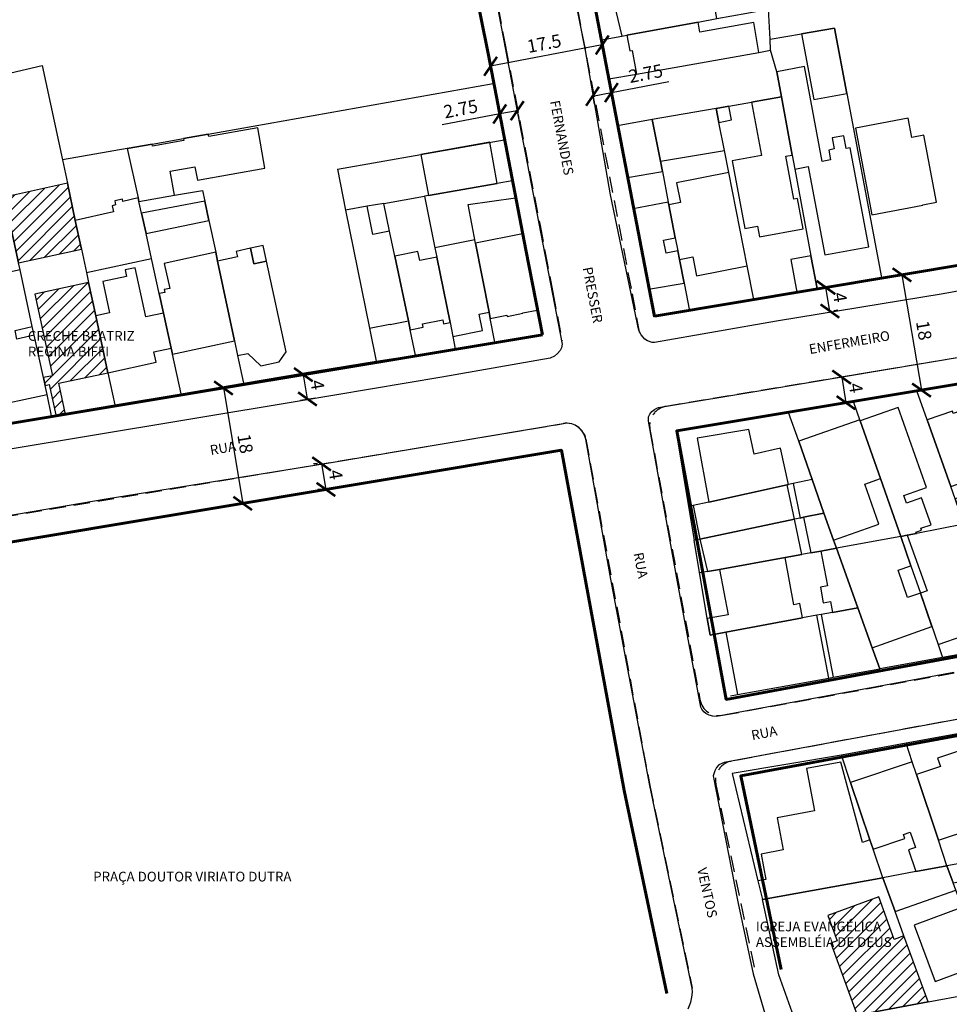
# Model space of a CAD drawing. Units: millimetres. Extents: x 277367 to 280728, y 1665691 to 1668896.
# Drawn here: x 279773 to 279916, y 1666168 to 1666319 of the extents above; entities that cross this region are included whole.
import ezdxf

# ---------------------------------------------------------------- set-up
doc = ezdxf.new("R2010")
doc.units = ezdxf.units.MM
doc.header["$MEASUREMENT"] = 0
doc.header["$PDMODE"] = 2
doc.header["$PDSIZE"] = 2
doc.linetypes.add('DASHED2', pattern=[0.375, 0.25, -0.125])
for name, color, linetype in [('_cotas', 7, 'Continuous'), ('_meio fio', 7, 'DASHED2'), ('Cerca', 8, 'Cerca'), ('Creche_Publica_Privada', 6, 'Continuous'), ('Edificacoes', 2, 'Continuous'), ('Edificacoes_Notaveis_Hatch', 8, 'Continuous'), ('Igrejas_Templos_Capelas', 212, 'Continuous'), ('Muro_Grade', 8, 'Continuous'), ('Topon_Creche_Publica_Privada', 7, 'Continuous'), ('Topon_de_Vias', 7, 'Continuous'), ('Topon_Igrejas', 7, 'Continuous'), ('Topon_Praca_Parque', 7, 'Continuous')]:
    doc.layers.add(name, color=color, linetype=linetype)
doc.layers.add('_traçado por meio fio', color=7, linetype='Continuous', lineweight=60)
doc.layers.add('Pavimentacao_Asfaltica_Mfio', color=10, linetype='Continuous', lineweight=30)
doc.styles.add('Arial', font='arial.ttf', dxfattribs={"height": 1.5})
doc.styles.get("Standard").update_dxf_attribs({"font": 'arial.ttf'})
doc.linetypes.add('Cerca', pattern='A,10,0,["X",Standard,S=1,R=0,X=0,Y=-0.5],0.1', length=10.1)
doc.dimstyles.new('AEROS UPV', dxfattribs={"dimtxt": 2, "dimasz": 2.5, "dimexe": 1.25, "dimexo": 0.625, "dimtad": 1, "dimdsep": 46, "dimtxsty": 'Standard', "dimblk": 'ARCHTICK', "dimcen": 2.5, "dimadec": 0, "dimazin": 0, "dimtfac": 1, "dimtmove": 0, "dimatfit": 3, "dimfxl": 1, "dimtzin": 0, "dimarcsym": 0})

# ---------------------------------------------------------------- blocks, each defined once
blk = doc.blocks.new('_ArchTick')
at = {"color": 0, "linetype": 'Continuous', "const_width": 0.15}
blk.add_lwpolyline([(-0.5, -0.5), (0.5, 0.5)], dxfattribs=at)
blk = doc.blocks.new('*D435')
at = {"layer": '_cotas', "color": 0, "lineweight": -2, "transparency": 16777216}
for p, q in [((279805.15, 1666262.55), (279805.77, 1666262.65)), ((279804.54, 1666262.45), (279807.5, 1666244.69)), ((279808.11, 1666244.79), (279808.73, 1666244.9))]:
    blk.add_line(p, q, dxfattribs=at)
at = {"layer": 'Defpoints', "color": 0, "transparency": 16777216}
for p in [(279804.54, 1666262.45), (279807.5, 1666244.69), (279807.5, 1666244.69)]:
    blk.add_point(p, dxfattribs=at)
at = {"layer": '_cotas', "color": 0, "lineweight": -2, "transparency": 16777216, "xscale": 2.5, "yscale": 2.5, "zscale": 2.5}
for p, rotation in [((279804.54, 1666262.45), 99.4670541388771), ((279807.5, 1666244.69), 279.467054138877)]:
    blk.add_blockref('_ArchTick', p, dxfattribs=dict(at, rotation=rotation))
at = {"layer": '_cotas', "color": 0, "transparency": 16777216, "insert": (279807.64, 1666253.84), "char_height": 2, "attachment_point": 5, "rotation": 279.4671}
blk.add_mtext('18', dxfattribs=at)
blk = doc.blocks.new('*D379')
at = {"layer": '_cotas', "color": 0, "lineweight": -2, "transparency": 16777216}
for p, q in [((279815.79, 1666264.32), (279818.08, 1666264.7)), ((279817.47, 1666260.76), (279816.84, 1666264.5)), ((279816.42, 1666260.58), (279818.7, 1666260.96))]:
    blk.add_line(p, q, dxfattribs=at)
at = {"layer": 'Defpoints', "color": 0, "transparency": 16777216}
for p in [(279815.18, 1666264.22), (279816.84, 1666264.5), (279815.8, 1666260.48)]:
    blk.add_point(p, dxfattribs=at)
at = {"layer": '_cotas', "color": 0, "lineweight": -2, "transparency": 16777216, "xscale": 2.5, "yscale": 2.5, "zscale": 2.5}
for p, rotation in [((279816.84, 1666264.5), 99.4670541390044), ((279817.47, 1666260.76), 279.4670541390044)]:
    blk.add_blockref('_ArchTick', p, dxfattribs=dict(at, rotation=rotation))
at = {"layer": '_cotas', "color": 0, "transparency": 16777216, "insert": (279818.76, 1666262.89), "char_height": 2, "attachment_point": 5, "rotation": 279.4671}
blk.add_mtext('4', dxfattribs=at)
blk = doc.blocks.new('*D438')
at = {"layer": '_cotas', "color": 0, "lineweight": -2, "transparency": 16777216}
for p, q in [((279864.26, 1666307.91), (279873.09, 1666309.6)), ((279861.36, 1666307.35), (279864.26, 1666307.91)), ((279861.43, 1666307), (279861.6, 1666306.13)), ((279864.32, 1666307.55), (279864.49, 1666306.68))]:
    blk.add_line(p, q, dxfattribs=at)
at = {"layer": 'Defpoints', "color": 0, "transparency": 16777216}
for p in [(279864.21, 1666308.17), (279861.31, 1666307.61), (279864.26, 1666307.91)]:
    blk.add_point(p, dxfattribs=at)
at = {"layer": '_cotas', "color": 0, "lineweight": -2, "transparency": 16777216, "xscale": 2.5, "yscale": 2.5, "zscale": 2.5}
for p, rotation in [((279861.36, 1666307.35), 190.8327747276248), ((279864.26, 1666307.91), 10.83277472762487)]:
    blk.add_blockref('_ArchTick', p, dxfattribs=dict(at, rotation=rotation))
at = {"layer": '_cotas', "color": 0, "transparency": 16777216, "insert": (279869.59, 1666310.6), "char_height": 2, "attachment_point": 5, "rotation": 10.8328}
blk.add_mtext('2.75', dxfattribs=at)
blk = doc.blocks.new('*D439')
at = {"layer": '_cotas', "color": 0, "lineweight": -2, "transparency": 16777216}
for p, q in [((279849.77, 1666305.13), (279847.07, 1666304.62)), ((279847.07, 1666304.62), (279838.23, 1666302.93)), ((279847.19, 1666304), (279847.3, 1666303.39)), ((279849.89, 1666304.52), (279850, 1666303.91))]:
    blk.add_line(p, q, dxfattribs=at)
at = {"layer": 'Defpoints', "color": 0, "transparency": 16777216}
for p in [(279849.77, 1666305.13), (279847.07, 1666304.62), (279847.07, 1666304.62)]:
    blk.add_point(p, dxfattribs=at)
at = {"layer": '_cotas', "color": 0, "lineweight": -2, "transparency": 16777216, "xscale": 2.5, "yscale": 2.5, "zscale": 2.5}
for p, rotation in [((279849.77, 1666305.13), 10.83277472819601), ((279847.07, 1666304.62), 190.832774728196)]:
    blk.add_blockref('_ArchTick', p, dxfattribs=dict(at, rotation=rotation))
at = {"layer": '_cotas', "color": 0, "transparency": 16777216, "insert": (279841.11, 1666305.15), "char_height": 2, "attachment_point": 5, "rotation": 10.8328}
blk.add_mtext('2.75', dxfattribs=at)
blk = doc.blocks.new('*D440')
at = {"layer": '_cotas', "color": 0, "lineweight": -2, "transparency": 16777216}
for p, q in [((279862.85, 1666315.25), (279845.66, 1666311.96)), ((279862.97, 1666314.63), (279863.09, 1666314.02)), ((279845.78, 1666311.34), (279845.9, 1666310.73))]:
    blk.add_line(p, q, dxfattribs=at)
at = {"layer": 'Defpoints', "color": 0, "transparency": 16777216}
for p in [(279862.85, 1666315.25), (279845.66, 1666311.96), (279845.66, 1666311.96)]:
    blk.add_point(p, dxfattribs=at)
at = {"layer": '_cotas', "color": 0, "lineweight": -2, "transparency": 16777216, "xscale": 2.5, "yscale": 2.5, "zscale": 2.5}
for p, rotation in [((279862.85, 1666315.25), 10.83277472629764), ((279845.66, 1666311.96), 190.8327747262976)]:
    blk.add_blockref('_ArchTick', p, dxfattribs=dict(at, rotation=rotation))
at = {"layer": '_cotas', "color": 0, "transparency": 16777216, "insert": (279853.95, 1666315.22), "char_height": 2, "attachment_point": 5, "rotation": 10.8328}
blk.add_mtext('17.5', dxfattribs=at)
blk = doc.blocks.new('*D444')
at = {"layer": '_cotas', "color": 0, "lineweight": -2, "transparency": 16777216}
for p, q in [((279897.9, 1666274.29), (279897.29, 1666277.91)), ((279897.91, 1666278.02), (279898.52, 1666278.12)), ((279898.51, 1666274.39), (279899.13, 1666274.49))]:
    blk.add_line(p, q, dxfattribs=at)
at = {"layer": 'Defpoints', "color": 0, "transparency": 16777216}
for p in [(279897.29, 1666277.91), (279897.29, 1666277.91), (279897.9, 1666274.29)]:
    blk.add_point(p, dxfattribs=at)
at = {"layer": '_cotas', "color": 0, "lineweight": -2, "transparency": 16777216, "xscale": 2.5, "yscale": 2.5, "zscale": 2.5}
for p, rotation in [((279897.29, 1666277.91), 99.4670541395028), ((279897.9, 1666274.29), 279.4670541395027)]:
    blk.add_blockref('_ArchTick', p, dxfattribs=dict(at, rotation=rotation))
at = {"layer": '_cotas', "color": 0, "transparency": 16777216, "insert": (279899.2, 1666276.37), "char_height": 2, "attachment_point": 5, "rotation": 279.4671}
blk.add_mtext('4', dxfattribs=at)
blk = doc.blocks.new('*D446')
at = {"layer": '_cotas', "color": 0, "lineweight": -2, "transparency": 16777216}
for p, q in [((279906.09, 1666265.19), (279898.48, 1666263.92)), ((279899.71, 1666264.12), (279900.37, 1666260.18)), ((279906.75, 1666261.24), (279899.14, 1666259.97))]:
    blk.add_line(p, q, dxfattribs=at)
at = {"layer": 'Defpoints', "color": 0, "transparency": 16777216}
for p in [(279906.71, 1666265.29), (279907.37, 1666261.34), (279900.37, 1666260.18)]:
    blk.add_point(p, dxfattribs=at)
at = {"layer": '_cotas', "color": 0, "lineweight": -2, "transparency": 16777216, "xscale": 2.5, "yscale": 2.5, "zscale": 2.5}
for p, rotation in [((279899.71, 1666264.12), 99.46705413902977), ((279900.37, 1666260.18), 279.4670541390297)]:
    blk.add_blockref('_ArchTick', p, dxfattribs=dict(at, rotation=rotation))
at = {"layer": '_cotas', "color": 0, "transparency": 16777216, "insert": (279901.64, 1666262.42), "char_height": 2, "attachment_point": 5, "rotation": 279.4671}
blk.add_mtext('4', dxfattribs=at)
blk = doc.blocks.new('*D523')
at = {"layer": '_cotas', "color": 0, "lineweight": -2, "transparency": 16777216}
for p, q in [((279819.02, 1666250.77), (279818.4, 1666250.77)), ((279819.65, 1666250.77), (279820.31, 1666246.83)), ((279819.68, 1666246.83), (279819.06, 1666246.83))]:
    blk.add_line(p, q, dxfattribs=at)
at = {"layer": 'Defpoints', "color": 0, "transparency": 16777216}
for p in [(279819.65, 1666250.77), (279820.31, 1666246.83), (279820.31, 1666246.83)]:
    blk.add_point(p, dxfattribs=at)
at = {"layer": '_cotas', "color": 0, "lineweight": -2, "transparency": 16777216, "xscale": 2.5, "yscale": 2.5, "zscale": 2.5}
for p, rotation in [((279819.65, 1666250.77), 99.46705413793268), ((279820.31, 1666246.83), 279.4670541379325)]:
    blk.add_blockref('_ArchTick', p, dxfattribs=dict(at, rotation=rotation))
at = {"layer": '_cotas', "color": 0, "transparency": 16777216, "insert": (279821.58, 1666249.07), "char_height": 2, "attachment_point": 5, "rotation": 279.4671}
blk.add_mtext('4', dxfattribs=at)
blk = doc.blocks.new('*D532')
at = {"layer": '_cotas', "color": 0, "lineweight": -2, "transparency": 16777216}
for p, q in [((279908.37, 1666279.76), (279907.76, 1666279.65)), ((279908.99, 1666279.86), (279912, 1666262.12)), ((279911.38, 1666262.02), (279910.77, 1666261.91))]:
    blk.add_line(p, q, dxfattribs=at)
at = {"layer": 'Defpoints', "color": 0, "transparency": 16777216}
for p in [(279908.99, 1666279.86), (279912, 1666262.12), (279912, 1666262.12)]:
    blk.add_point(p, dxfattribs=at)
at = {"layer": '_cotas', "color": 0, "lineweight": -2, "transparency": 16777216, "xscale": 2.5, "yscale": 2.5, "zscale": 2.5}
for p, rotation in [((279908.99, 1666279.86), 99.62325537396046), ((279912, 1666262.12), 279.6232553739604)]:
    blk.add_blockref('_ArchTick', p, dxfattribs=dict(at, rotation=rotation))
at = {"layer": '_cotas', "color": 0, "transparency": 16777216, "insert": (279912.12, 1666271.27), "char_height": 2, "attachment_point": 5, "rotation": 279.6233}
blk.add_mtext('18', dxfattribs=at)

msp = doc.modelspace()

# ---------------------------------------------------------------- hatches: boundary and pattern name
at = {"layer": 'Edificacoes_Notaveis_Hatch'}
h = msp.add_hatch(dxfattribs=at)
h.set_pattern_fill('ANSI31', color=256, scale=10, angle=180)
h.paths.add_polyline_path([(279771.24, 1666289.797), (279772.985, 1666281.729), (279782.68, 1666283.797), (279781.728, 1666288.248), (279780.506, 1666293.959), (279770.807, 1666291.8)])
h = msp.add_hatch(dxfattribs=at)
h.set_pattern_fill('ANSI31', color=256, scale=10, angle=180)
h.paths.add_polyline_path([(279786.745, 1666264.801), (279784.866, 1666273.58), (279783.774, 1666278.684), (279775.507, 1666276.915), (279778.199, 1666264.336), (279776.812, 1666264.04), (279777.072, 1666262.839), (279777.73, 1666262.981), (279778.742, 1666258.301), (279780.18, 1666258.612), (279779.195, 1666263.168)])
h = msp.add_hatch(dxfattribs=at)
h.set_pattern_fill('ANSI31', color=256, scale=10)
h.paths.add_polyline_path([(279913.002, 1666167.958), (279902.097, 1666165.939), (279898.056, 1666177.023), (279899.014, 1666177.372), (279897.587, 1666181.286), (279905.418, 1666184.141), (279907.813, 1666177.572), (279909.299, 1666178.113)])

# ---------------------------------------------------------------- linework, layer by layer
at = {"layer": '_meio fio', "ltscale": 10}
for points in [[(279854.765, 1666342.844), (279867.448, 1666276.927), (279868.556, 1666271.057)], [(279844.906, 1666330.882), (279845.385, 1666328.365), (279847.957, 1666315.005), (279849.453, 1666307.32), (279850.226, 1666303.189), (279851.71, 1666295.535), (279853.271, 1666287.448), (279854.072, 1666283.275), (279855.239, 1666277.148), (279856.667, 1666269.773)]]:
    msp.add_lwpolyline(points, dxfattribs=at)
for points in [[(280000.745, 1666280.97), (279872.649, 1666259.61, 0.4193919), (279870.193, 1666256.105), (279877.891, 1666214.481, 0.4138507), (279881.383, 1666212.076), (280015.678, 1666236.742)], [(279740.808, 1666237.625), (279856.865, 1666256.978, -0.4090541), (279860.308, 1666254.564), (279870.166, 1666201.26), (279876.699, 1666170.098)], [(280034.472, 1666190.096), (280022.226, 1666225.003), (280020.861, 1666228.907, 0.37012), (280018.608, 1666230.214), (279882.734, 1666205.013, 0.4210427), (279880.345, 1666201.448), (279886.487, 1666172.15)]]:
    msp.add_lwpolyline(points, format="xyb", dxfattribs=at)
at = {"layer": '_traçado por meio fio'}
for p, q in [((279925.99, 1666282.698), (279870.892, 1666273.51)), ((279853.667, 1666270.638), (279589.989, 1666226.669)), ((279856.547, 1666252.87), (279740.986, 1666233.6))]:
    msp.add_line(p, q, dxfattribs=at)
for points in [[(279850.812, 1666377.938), (279870.15, 1666277.442), (279870.892, 1666273.51)], [(279853.667, 1666270.638), (279851.07, 1666283.701), (279845.338, 1666313.66), (279841.704, 1666331.779)], [(280001.252, 1666276.999), (279874.311, 1666255.832), (279881.95, 1666214.53), (280014.636, 1666239.139)], [(279740.986, 1666233.6), (279856.553, 1666252.871), (279866.242, 1666200.486), (279872.784, 1666169.277)], [(280018.642, 1666227.678), (279884.162, 1666202.735), (279890.401, 1666172.97)]]:
    msp.add_lwpolyline(points, dxfattribs=at)
at = {"layer": 'Cerca', "flags": 128}
msp.add_lwpolyline([(279846.078, 1666309.321), (279841.985, 1666332.172), (279839.008, 1666335.625), (279837.11, 1666343.93), (279835.428, 1666356.071)], dxfattribs=at)
at = {"layer": 'Creche_Publica_Privada', "flags": 128}
for points in [[(279771.24, 1666289.797), (279772.985, 1666281.729), (279782.68, 1666283.797), (279781.728, 1666288.248), (279780.506, 1666293.959), (279770.807, 1666291.8), (279771.24, 1666289.797)], [(279786.745, 1666264.801), (279784.866, 1666273.58), (279783.774, 1666278.684), (279775.507, 1666276.915), (279778.199, 1666264.336), (279776.812, 1666264.04), (279777.072, 1666262.839), (279777.73, 1666262.981), (279778.742, 1666258.301), (279780.18, 1666258.612), (279779.195, 1666263.168), (279786.745, 1666264.801)]]:
    msp.add_lwpolyline(points, close=True, dxfattribs=at)
at = {"layer": 'Edificacoes', "flags": 128}
for points in [[(279865.851, 1666316.615), (279866.628, 1666316.758), (279877.604, 1666318.774), (279880.512, 1666319.308), (279879.364, 1666325.558), (279864.327, 1666323.087), (279865.851, 1666316.615)], [(279868.106, 1666310.769), (279886.973, 1666314.108), (279886.164, 1666318.678), (279877.881, 1666317.212), (279877.604, 1666318.774), (279866.628, 1666316.758), (279867.076, 1666314.318), (279867.442, 1666314.385), (279868.106, 1666310.769)], [(279898.625, 1666317.833), (279893.516, 1666316.963), (279895.424, 1666306.83), (279900.517, 1666307.789), (279898.625, 1666317.833)], [(279889.709, 1666311.119), (279890.429, 1666307.25), (279892.095, 1666298.3), (279892.494, 1666296.154), (279894.574, 1666296.541), (279897.107, 1666282.931), (279903.866, 1666284.189), (279901.034, 1666299.412), (279900.42, 1666299.298), (279900.054, 1666301.265), (279898.255, 1666300.93), (279898.571, 1666299.235), (279897.713, 1666299.075), (279897.996, 1666297.556), (279896.716, 1666297.318), (279894, 1666311.918), (279889.709, 1666311.119)], [(279890.429, 1666307.25), (279885.833, 1666306.44), (279887.361, 1666298.229), (279882.868, 1666297.393), (279884.807, 1666286.971), (279886.745, 1666287.331), (279887.05, 1666285.693), (279893.789, 1666286.946), (279892.918, 1666291.626), (279892.331, 1666291.516), (279891.103, 1666298.115), (279892.095, 1666298.3), (279890.429, 1666307.25)], [(279880.4, 1666305.483), (279870.551, 1666303.747), (279871.797, 1666297.343), (279881.677, 1666298.99), (279880.824, 1666303.326), (279880.4, 1666305.483)], [(279880.4, 1666305.483), (279880.824, 1666303.326), (279882.77, 1666303.708), (279882.353, 1666305.827), (279880.4, 1666305.483)], [(279870.551, 1666303.747), (279865.218, 1666302.807), (279866.72, 1666294.85), (279872.101, 1666295.78), (279871.797, 1666297.343), (279870.551, 1666303.747)], [(279904.341, 1666289.119), (279912.188, 1666290.597), (279912.181, 1666290.638), (279914.322, 1666291.041), (279912.382, 1666301.34), (279910.505, 1666300.986), (279909.944, 1666303.967), (279901.832, 1666302.44), (279904.341, 1666289.119)], [(279789.735, 1666299.315), (279791.41, 1666291.691), (279791.526, 1666291.16), (279796.991, 1666292.109), (279796.331, 1666295.827), (279800.156, 1666296.506), (279800.527, 1666294.414), (279810.919, 1666296.26), (279809.813, 1666302.488), (279802.267, 1666301.148), (279802.2, 1666301.529), (279798.376, 1666300.85), (279798.435, 1666300.523), (279793.601, 1666299.665), (279793.543, 1666299.992), (279789.735, 1666299.315)], [(279836.083, 1666292.067), (279846.653, 1666293.922), (279845.538, 1666300.272), (279834.91, 1666298.389), (279836.083, 1666292.067)], [(279885.165, 1666281.244), (279882.344, 1666295.592), (279874.294, 1666294.009), (279874.891, 1666290.975), (279873.104, 1666290.624), (279874.093, 1666285.542), (279874.478, 1666283.564), (279874.735, 1666282.244), (279876.787, 1666282.644), (279877.355, 1666279.724), (279885.165, 1666281.244)], [(279783.441, 1666280.242), (279793.457, 1666282.37), (279792.614, 1666286.206), (279791.926, 1666289.339), (279791.526, 1666291.16), (279791.41, 1666291.691), (279789.061, 1666291.176), (279788.986, 1666291.518), (279787.793, 1666291.256), (279787.933, 1666290.62), (279787.416, 1666290.507), (279787.628, 1666289.544), (279781.728, 1666288.248), (279782.68, 1666283.797), (279783.441, 1666280.242)], [(279801.687, 1666291.179), (279791.926, 1666289.339), (279792.614, 1666286.206), (279802.308, 1666288.245), (279801.687, 1666291.179)], [(279833.009, 1666272.776), (279830.93, 1666282.721), (279830.121, 1666286.59), (279827.553, 1666286.053), (279826.642, 1666290.41), (279823.349, 1666289.832), (279827.029, 1666271.643), (279830.167, 1666272.278), (279830.182, 1666272.204), (279833.009, 1666272.776)], [(279875.446, 1666278.589), (279874.735, 1666282.244), (279874.478, 1666283.564), (279872.673, 1666283.213), (279872.288, 1666285.19), (279874.093, 1666285.542), (279873.104, 1666290.624), (279873.018, 1666291.069), (279867.632, 1666290.021), (279869.961, 1666277.683), (279875.446, 1666278.589)], [(279845.617, 1666273.168), (279848.159, 1666273.662), (279848.196, 1666273.472), (279850.629, 1666273.945), (279850.619, 1666273.995), (279852.852, 1666274.428), (279850.571, 1666286.176), (279843.347, 1666284.762), (279845.431, 1666274.115), (279845.617, 1666273.168)], [(279811.176, 1666281.971), (279809.217, 1666281.549), (279808.699, 1666283.951), (279806.505, 1666283.479), (279806.683, 1666282.65), (279803.632, 1666281.993), (279806.237, 1666269.698), (279806.717, 1666267.43), (279808.284, 1666267.762), (279810.298, 1666265.874), (279813.095, 1666266.461), (279814.179, 1666268.025), (279811.176, 1666281.971)], [(279809.217, 1666281.549), (279811.176, 1666281.971), (279810.659, 1666284.373), (279808.699, 1666283.951), (279809.217, 1666281.549)], [(279839.841, 1666270.394), (279844.406, 1666271.288), (279843.911, 1666273.817), (279845.431, 1666274.115), (279843.347, 1666284.762), (279843.246, 1666285.276), (279837.098, 1666284.04), (279837.389, 1666282.596), (279839.416, 1666272.508), (279839.841, 1666270.394)], [(279803.344, 1666283.356), (279795.415, 1666281.615), (279796.258, 1666277.777), (279795.396, 1666277.587), (279795.489, 1666277.163), (279794.642, 1666276.977), (279795.304, 1666273.962), (279796.483, 1666268.593), (279796.685, 1666267.674), (279806.237, 1666269.698), (279803.632, 1666281.993), (279803.344, 1666283.356)], [(279839.416, 1666272.508), (279837.389, 1666282.596), (279834.757, 1666282.046), (279834.462, 1666283.46), (279830.93, 1666282.721), (279833.009, 1666272.776), (279833.295, 1666271.409), (279835.291, 1666271.81), (279835.191, 1666272.304), (279838.286, 1666272.926), (279838.41, 1666272.306), (279839.416, 1666272.508)], [(279894.982, 1666282.784), (279891.877, 1666282.206), (279892.808, 1666277.199), (279895.92, 1666277.739), (279894.982, 1666282.784)], [(279796.483, 1666268.593), (279795.304, 1666273.962), (279792.583, 1666273.38), (279790.962, 1666280.955), (279789.411, 1666280.623), (279789.629, 1666279.602), (279785.971, 1666278.82), (279786.994, 1666274.035), (279784.866, 1666273.58), (279786.745, 1666264.801), (279794.174, 1666266.433), (279793.828, 1666268.01), (279796.483, 1666268.593)], [(279777.072, 1666262.839), (279776.812, 1666264.04), (279775.402, 1666270.558), (279772.743, 1666269.983), (279772.455, 1666271.313), (279775.114, 1666271.888), (279773.225, 1666280.624), (279765.656, 1666278.986), (279768.68, 1666265.009), (279766.603, 1666264.56), (279767.428, 1666260.8), (279767.736, 1666259.396), (279777.373, 1666261.446), (279777.072, 1666262.839)], [(279918.531, 1666241.515), (279928.514, 1666243.497), (279922.573, 1666260.514), (279916.88, 1666258.527), (279916.752, 1666258.894), (279912.86, 1666257.535), (279916.492, 1666247.276), (279919.303, 1666248.271), (279919.167, 1666248.656), (279920.643, 1666249.179), (279920.356, 1666249.991), (279918.971, 1666249.501), (279918.842, 1666249.866), (279922.029, 1666250.995), (279923.256, 1666247.53), (279917.165, 1666245.374), (279918.531, 1666241.515)], [(279908.828, 1666239.587), (279909.795, 1666239.78), (279911.21, 1666240.061), (279911.14, 1666240.262), (279912.01, 1666240.568), (279911.908, 1666240.856), (279913.469, 1666241.405), (279912.012, 1666245.555), (279909.704, 1666244.745), (279909.3, 1666245.897), (279912.753, 1666247.109), (279908.416, 1666259.46), (279902.57, 1666257.408), (279905.694, 1666248.511), (279908.828, 1666239.587)], [(279893.093, 1666254.256), (279895.166, 1666248.369), (279896.986, 1666243.2), (279898.45, 1666239.044), (279905.446, 1666241.5), (279903.281, 1666247.664), (279905.694, 1666248.511), (279902.57, 1666257.408), (279902.512, 1666257.573), (279893.093, 1666254.256)], [(279891.318, 1666247.53), (279891.507, 1666247.572), (279890.288, 1666253.169), (279886.252, 1666252.29), (279885.432, 1666256.054), (279877.444, 1666254.719), (279879.246, 1666244.901), (279891.318, 1666247.53)], [(279877.896, 1666239.198), (279892.426, 1666242.244), (279891.318, 1666247.53), (279879.246, 1666244.901), (279876.844, 1666244.378), (279877.896, 1666239.198)], [(279892.229, 1666247.729), (279893.313, 1666242.43), (279893.857, 1666242.544), (279896.986, 1666243.2), (279895.166, 1666248.369), (279892.229, 1666247.729)], [(279893.857, 1666242.544), (279894.948, 1666237.073), (279896.51, 1666237.356), (279898.893, 1666237.787), (279898.45, 1666239.044), (279896.986, 1666243.2), (279893.857, 1666242.544)], [(279877.896, 1666239.198), (279879.066, 1666234.195), (279880.925, 1666234.532), (279890.987, 1666236.355), (279893.563, 1666236.822), (279892.426, 1666242.244), (279877.896, 1666239.198)], [(279918.531, 1666241.515), (279911.21, 1666240.061), (279909.795, 1666239.78), (279912.851, 1666231.24), (279911.831, 1666230.875), (279914.557, 1666222.969), (279922.277, 1666225.63), (279922.038, 1666226.324), (279923.998, 1666226.999), (279920.6, 1666236.021), (279918.978, 1666235.41), (279918.248, 1666237.35), (279919.87, 1666237.96), (279918.531, 1666241.515)], [(279908.828, 1666239.587), (279898.893, 1666237.787), (279902.177, 1666228.632), (279904.392, 1666222.459), (279913.594, 1666225.76), (279911.831, 1666230.875), (279909.848, 1666230.192), (279908.395, 1666234.41), (279910.377, 1666235.093), (279908.828, 1666239.587)], [(279902.177, 1666228.632), (279898.893, 1666237.787), (279896.51, 1666237.356), (279897.509, 1666231.982), (279896.426, 1666231.781), (279896.868, 1666229.403), (279897.99, 1666229.612), (279898.306, 1666227.912), (279902.177, 1666228.632)], [(279879.443, 1666224.407), (279881.894, 1666224.863), (279893.677, 1666227.052), (279893.264, 1666229.273), (279892.335, 1666229.101), (279890.987, 1666236.355), (279880.925, 1666234.532), (279882.223, 1666227.545), (279879.02, 1666226.95), (279879.443, 1666224.407)], [(279905.559, 1666219.203), (279904.392, 1666222.459), (279902.177, 1666228.632), (279898.306, 1666227.912), (279896.53, 1666227.582), (279898.42, 1666217.918), (279905.559, 1666219.203)], [(279897.747, 1666217.796), (279895.896, 1666227.464), (279893.677, 1666227.052), (279881.894, 1666224.863), (279883.678, 1666215.263), (279897.747, 1666217.796)], [(279920.257, 1666207.416), (279914.472, 1666205.477), (279914.909, 1666204.176), (279911.234, 1666202.944), (279914.619, 1666192.845), (279919.727, 1666194.557), (279921.297, 1666189.875), (279922.087, 1666190.019), (279925.857, 1666190.709), (279920.992, 1666205.223), (279920.257, 1666207.416)], [(279906.028, 1666187.084), (279904.553, 1666191.451), (279904.065, 1666192.892), (279902.892, 1666192.495), (279899.559, 1666204.881), (279894.283, 1666203.884), (279895.51, 1666197.393), (279889.778, 1666196.309), (279890.712, 1666191.366), (279887.303, 1666190.721), (279888.041, 1666186.818), (279886.82, 1666186.587), (279887.511, 1666183.7), (279906.028, 1666187.084)], [(279915.92, 1666188.892), (279914.619, 1666192.845), (279911.234, 1666202.944), (279910.578, 1666204.91), (279901.075, 1666201.74), (279904.065, 1666192.892), (279904.553, 1666191.451), (279909.421, 1666193.096), (279909.211, 1666193.719), (279910.269, 1666194.077), (279911.067, 1666191.714), (279910.022, 1666191.36), (279911.151, 1666188.021), (279915.92, 1666188.892)], [(279915.92, 1666188.892), (279916.898, 1666186.266), (279922.583, 1666187.306), (279922.087, 1666190.019), (279921.297, 1666189.875), (279915.92, 1666188.892)], [(279906.028, 1666187.084), (279907.93, 1666181.867), (279917.304, 1666185.176), (279916.898, 1666186.266), (279915.92, 1666188.892), (279911.151, 1666188.021), (279906.028, 1666187.084)], [(279923.023, 1666169.814), (279922.117, 1666172.246), (279918.291, 1666182.523), (279910.866, 1666179.759), (279914.086, 1666171.107), (279917.841, 1666172.504), (279919.113, 1666169.09), (279923.023, 1666169.814)]]:
    msp.add_lwpolyline(points, close=True, dxfattribs=at)
at = {"layer": 'Igrejas_Templos_Capelas', "flags": 128}
msp.add_lwpolyline([(279913.002, 1666167.958), (279909.299, 1666178.113), (279907.813, 1666177.572), (279905.418, 1666184.141), (279897.587, 1666181.286), (279899.014, 1666177.372), (279898.056, 1666177.023), (279902.097, 1666165.939), (279913.002, 1666167.958)], close=True, dxfattribs=at)
at = {"layer": 'Muro_Grade', "flags": 128}
for points in [[(279861.478, 1666322.615), (279862.719, 1666316.04)], [(279862.719, 1666316.04), (279865.851, 1666316.615), (279866.628, 1666316.758), (279877.604, 1666318.774), (279880.512, 1666319.308), (279885.108, 1666320.152), (279888.451, 1666320.766)], [(279888.68, 1666316.14), (279888.451, 1666320.766)], [(279888.68, 1666316.14), (279893.516, 1666316.963), (279898.625, 1666317.833)], [(279898.625, 1666317.833), (279900.517, 1666307.789), (279905.852, 1666279.461)], [(279862.719, 1666316.04), (279863.856, 1666310.017)], [(279888.764, 1666314.425), (279888.68, 1666316.14)], [(279863.856, 1666310.017), (279868.106, 1666310.769), (279886.973, 1666314.108), (279888.764, 1666314.425)], [(279890.429, 1666307.25), (279889.709, 1666311.119), (279888.764, 1666314.425)], [(279766.906, 1666309.83), (279776.627, 1666312.089), (279779.739, 1666297.54)], [(279778.078, 1666258.189), (279777.373, 1666261.446), (279777.072, 1666262.839), (279776.812, 1666264.04), (279775.402, 1666270.558), (279775.114, 1666271.888), (279773.225, 1666280.624), (279772.985, 1666281.729), (279771.24, 1666289.797), (279770.807, 1666291.8), (279766.906, 1666309.83)], [(279863.856, 1666310.017), (279865.218, 1666302.807)], [(279789.735, 1666299.315), (279793.543, 1666299.992), (279798.376, 1666300.85), (279802.2, 1666301.529), (279846.078, 1666309.321), (279847.758, 1666300.666)], [(279880.4, 1666305.483), (279882.353, 1666305.827), (279885.833, 1666306.44), (279890.429, 1666307.25)], [(279890.429, 1666307.25), (279892.095, 1666298.3), (279892.494, 1666296.154), (279894.982, 1666282.784), (279895.92, 1666277.739)], [(279880.4, 1666305.483), (279870.551, 1666303.747)], [(279886.186, 1666276.05), (279885.165, 1666281.244), (279882.344, 1666295.592), (279881.677, 1666298.99), (279880.824, 1666303.326), (279880.4, 1666305.483)], [(279870.551, 1666303.747), (279865.218, 1666302.807)], [(279870.551, 1666303.747), (279871.797, 1666297.343), (279872.101, 1666295.78), (279873.018, 1666291.069), (279873.104, 1666290.624), (279874.093, 1666285.542), (279874.478, 1666283.564), (279874.735, 1666282.244), (279875.446, 1666278.589), (279876.275, 1666274.331)], [(279876.275, 1666274.331), (279870.774, 1666273.378), (279869.961, 1666277.683), (279866.72, 1666294.85), (279865.218, 1666302.807)], [(279822.078, 1666296.116), (279834.91, 1666298.389), (279847.758, 1666300.666)], [(279848.988, 1666294.332), (279847.758, 1666300.666)], [(279789.735, 1666299.315), (279779.739, 1666297.54)], [(279789.735, 1666299.315), (279791.41, 1666291.691), (279791.526, 1666291.16)], [(279779.739, 1666297.54), (279780.506, 1666293.959), (279781.728, 1666288.248), (279782.68, 1666283.797), (279783.441, 1666280.242), (279783.774, 1666278.684), (279784.866, 1666273.58), (279786.745, 1666264.801), (279787.807, 1666259.839)], [(279822.078, 1666296.116), (279823.349, 1666289.832)], [(279848.988, 1666294.332), (279846.653, 1666293.922), (279836.083, 1666292.067), (279835.505, 1666291.966)], [(279849.492, 1666291.736), (279848.988, 1666294.332)], [(279791.526, 1666291.16), (279796.991, 1666292.109), (279801.33, 1666292.862), (279801.687, 1666291.179), (279802.308, 1666288.245), (279803.344, 1666283.356), (279803.632, 1666281.993), (279806.237, 1666269.698), (279806.717, 1666267.43), (279807.613, 1666263.2)], [(279829.227, 1666290.864), (279835.505, 1666291.966)], [(279835.505, 1666291.966), (279837.098, 1666284.04), (279837.389, 1666282.596), (279839.416, 1666272.508), (279839.841, 1666270.394), (279840.222, 1666268.501)], [(279846.339, 1666269.478), (279845.617, 1666273.168), (279845.431, 1666274.115), (279843.347, 1666284.762), (279842.185, 1666290.697), (279849.492, 1666291.736)], [(279846.339, 1666269.478), (279853.588, 1666270.637), (279852.852, 1666274.428), (279850.571, 1666286.176), (279849.492, 1666291.736)], [(279798.025, 1666261.573), (279796.685, 1666267.674), (279796.483, 1666268.593), (279795.304, 1666273.962), (279794.642, 1666276.977), (279793.457, 1666282.37), (279792.614, 1666286.206), (279791.926, 1666289.339), (279791.526, 1666291.16)], [(279829.227, 1666290.864), (279826.642, 1666290.41), (279823.349, 1666289.832)], [(279834.107, 1666267.523), (279833.295, 1666271.409), (279833.009, 1666272.776), (279830.93, 1666282.721), (279830.121, 1666286.59), (279829.227, 1666290.864)], [(279823.349, 1666289.832), (279827.029, 1666271.643), (279828.059, 1666266.556)], [(279905.852, 1666279.461), (279926.669, 1666283.071)], [(279895.92, 1666277.739), (279905.852, 1666279.461)], [(279895.92, 1666277.739), (279892.808, 1666277.199), (279886.186, 1666276.05)], [(279876.275, 1666274.331), (279886.186, 1666276.05)], [(279840.222, 1666268.501), (279846.339, 1666269.478)], [(279828.059, 1666266.556), (279834.107, 1666267.523)], [(279834.107, 1666267.523), (279840.222, 1666268.501)], [(279807.613, 1666263.2), (279816.691, 1666264.74), (279828.059, 1666266.556)], [(279798.025, 1666261.573), (279807.613, 1666263.2)], [(279911.28, 1666261.998), (279921.453, 1666263.723)], [(279787.807, 1666259.839), (279798.025, 1666261.573)], [(279901.538, 1666260.346), (279911.28, 1666261.998)], [(279918.531, 1666241.515), (279917.165, 1666245.374), (279916.492, 1666247.276), (279912.86, 1666257.535), (279911.28, 1666261.998)], [(279778.078, 1666258.189), (279778.742, 1666258.301), (279787.807, 1666259.839)], [(279891.544, 1666258.652), (279901.538, 1666260.346)], [(279908.828, 1666239.587), (279905.694, 1666248.511), (279902.57, 1666257.408), (279901.538, 1666260.346)], [(279768.362, 1666256.54), (279778.078, 1666258.189)], [(279891.544, 1666258.652), (279874.235, 1666255.717), (279876.146, 1666244.226)], [(279895.166, 1666248.369), (279893.093, 1666254.256), (279891.544, 1666258.652)], [(279895.166, 1666248.369), (279892.229, 1666247.729), (279891.507, 1666247.572), (279891.318, 1666247.53), (279879.246, 1666244.901), (279876.844, 1666244.378), (279876.146, 1666244.226)], [(279895.166, 1666248.369), (279896.986, 1666243.2)], [(279876.146, 1666244.226), (279877.014, 1666239.013)], [(279896.986, 1666243.2), (279893.857, 1666242.544), (279893.313, 1666242.43), (279892.426, 1666242.244), (279877.896, 1666239.198), (279877.014, 1666239.013)], [(279896.986, 1666243.2), (279898.45, 1666239.044), (279898.893, 1666237.787)], [(279918.531, 1666241.515), (279911.21, 1666240.061), (279909.795, 1666239.78), (279908.828, 1666239.587)], [(279902.177, 1666228.632), (279898.306, 1666227.912), (279896.53, 1666227.582), (279895.896, 1666227.464), (279893.677, 1666227.052), (279881.894, 1666224.863), (279879.443, 1666224.407), (279879.02, 1666226.95), (279877.014, 1666239.013)], [(279908.828, 1666239.587), (279898.893, 1666237.787)], [(279908.828, 1666239.587), (279910.377, 1666235.093), (279911.831, 1666230.875), (279914.557, 1666222.969), (279915.253, 1666220.949)], [(279898.893, 1666237.787), (279896.51, 1666237.356), (279894.948, 1666237.073), (279893.563, 1666236.822), (279890.987, 1666236.355), (279880.925, 1666234.532), (279879.066, 1666234.195), (279877.872, 1666233.979)], [(279898.893, 1666237.787), (279902.177, 1666228.632)], [(279902.177, 1666228.632), (279904.392, 1666222.459), (279905.559, 1666219.203)], [(279925.577, 1666222.808), (279915.253, 1666220.949)], [(279915.253, 1666220.949), (279905.559, 1666219.203)], [(279882.58, 1666215.065), (279883.678, 1666215.263), (279897.747, 1666217.796), (279898.42, 1666217.918), (279905.559, 1666219.203)], [(279919.53, 1666209.583), (279909.626, 1666207.765)], [(279909.626, 1666207.765), (279899.658, 1666205.935)], [(279915.92, 1666188.892), (279914.619, 1666192.845), (279911.234, 1666202.944), (279910.578, 1666204.91), (279909.626, 1666207.765)], [(279899.658, 1666205.935), (279882.865, 1666203.117), (279886.82, 1666186.587), (279887.511, 1666183.7)], [(279906.028, 1666187.084), (279904.553, 1666191.451), (279904.065, 1666192.892), (279901.075, 1666201.74), (279899.658, 1666205.935)], [(279925.857, 1666190.709), (279922.087, 1666190.019), (279921.297, 1666189.875), (279915.92, 1666188.892)], [(279915.92, 1666188.892), (279911.151, 1666188.021), (279906.028, 1666187.084)], [(279923.023, 1666169.814), (279922.117, 1666172.246), (279918.291, 1666182.523), (279917.901, 1666183.572), (279917.304, 1666185.176), (279916.898, 1666186.266), (279915.92, 1666188.892)], [(279906.028, 1666187.084), (279887.511, 1666183.7)], [(279913.002, 1666167.958), (279909.299, 1666178.113), (279907.93, 1666181.867), (279906.028, 1666187.084)], [(279913.002, 1666167.958), (279902.097, 1666165.939), (279892.857, 1666164.228), (279890.058, 1666172.108), (279887.511, 1666183.7)], [(279913.002, 1666167.958), (279919.113, 1666169.09), (279923.023, 1666169.814)]]:
    msp.add_lwpolyline(points, dxfattribs=at)
at = {"layer": 'Pavimentacao_Asfaltica_Mfio', "flags": 128}
for points in [[(279927.668, 1666279.204), (279915.356, 1666276.958), (279889.674, 1666272.712), (279870.895, 1666269.466), (279870.553, 1666269.435), (279869.806, 1666269.712), (279869.401, 1666269.989), (279868.841, 1666270.606), (279868.498, 1666271.285), (279864.142, 1666292.198), (279860.251, 1666314.409), (279856.709, 1666332.326)], [(279844.768, 1666331.378), (279850.13, 1666303.175), (279856.661, 1666269.174), (279856.569, 1666268.617), (279856.351, 1666268.214), (279855.979, 1666267.748), (279855.512, 1666267.345), (279854.828, 1666267.065), (279838.147, 1666264.093), (279816.176, 1666260.4), (279783.156, 1666254.922), (279762.99, 1666251.579)], [(279916.957, 1666218.679), (279880.421, 1666211.9), (279879.892, 1666211.93), (279879.332, 1666212.084), (279878.803, 1666212.361), (279878.491, 1666212.608), (279878.18, 1666213.01), (279878.024, 1666213.32), (279874.445, 1666232.63), (279869.955, 1666257.356), (279869.985, 1666258.006), (279870.176, 1666258.433), (279870.461, 1666258.824), (279870.89, 1666259.153), (279871.277, 1666259.354), (279871.51, 1666259.426), (279887.879, 1666262.153), (279924.494, 1666268.313)], [(279876.064, 1666166.906), (279876.468, 1666167.918), (279876.638, 1666168.681), (279876.746, 1666169.475), (279876.699, 1666170.098), (279870.166, 1666201.26), (279864.192, 1666233.04), (279860.197, 1666255.163), (279860.104, 1666255.317), (279859.885, 1666255.625), (279859.2, 1666256.365), (279858.701, 1666256.734), (279858.172, 1666256.95), (279857.456, 1666257.041), (279820.511, 1666250.839), (279786.489, 1666245.351), (279763.009, 1666241.359)], [(279926.927, 1666213.157), (279893.192, 1666206.971), (279881.626, 1666204.805), (279880.818, 1666204.43), (279880.446, 1666204.056), (279880.167, 1666203.527), (279879.92, 1666202.78), (279883.731, 1666183.347), (279886.06, 1666172.309), (279888.161, 1666165.284)]]:
    msp.add_lwpolyline(points, dxfattribs=at)

# ---------------------------------------------------------------- texts
at = {"layer": 'Topon_Creche_Publica_Privada', "style": 'Arial'}
for s, p in [('CRECHE BEATRIZ', (279774.434, 1666269.712)), ('REGINA BIFFI', (279774.434, 1666267.302))]:
    msp.add_text(s, height=1.5, dxfattribs=at).set_placement(p)
at = {"layer": 'Topon_de_Vias', "style": 'Arial'}
for s, rotation, p in [('FERNANDES', 280.85273, (279854.8, 1666306.567)), ('PRESSER', 280.85273, (279859.819, 1666280.93)), ('ENFERMEIRO', 9.91114, (279894.825, 1666267.655)), ('RUA', 9.91114, (279802.603, 1666252.111)), ('RUA', 281.05214, (279867.656, 1666236.989)), ('RUA', 10.90482, (279885.95, 1666208.229)), ('VENTOS', 282.43728, (279877.444, 1666188.441))]:
    msp.add_text(s, height=1.5, rotation=rotation, dxfattribs=at).set_placement(p)
at = {"layer": 'Topon_Igrejas', "style": 'Arial'}
for s, p in [('IGREJA EVANGÉLICA', (279886.503, 1666178.822)), ('ASSEMBLÉIA DE DEUS', (279886.503, 1666176.412))]:
    msp.add_text(s, height=1.5, dxfattribs=at).set_placement(p)
at = {"layer": 'Topon_Praca_Parque', "style": 'Arial'}
msp.add_text('PRAÇA DOUTOR VIRIATO DUTRA', height=1.5, dxfattribs=at).set_placement((279784.481, 1666186.498))

# ---------------------------------------------------------------- dimensions: what is measured, and where the dimension line sits
at = {"layer": '_cotas'}
for p1, p2, distance, picture, middle in [((279862.851, 1666315.248), (279845.663, 1666311.959), 0, '*D440', (279853.948, 1666315.22)), ((279849.769, 1666305.134), (279847.068, 1666304.618), 0, '*D439', (279841.114, 1666305.154)), ((279908.991, 1666279.863), (279911.999, 1666262.12), 0, '*D532', (279912.118, 1666271.267)), ((279906.71, 1666265.29), (279907.367, 1666261.344), -7.093, '*D446', (279901.645, 1666262.417)), ((279804.536, 1666262.445), (279807.496, 1666244.69), 0, '*D435', (279807.64, 1666253.839)), ((279819.649, 1666250.772), (279820.307, 1666246.827), 0, '*D523', (279821.581, 1666249.067))]:
    dim = msp.add_aligned_dim(p1=p1, p2=p2, distance=distance, dimstyle='AEROS UPV', dxfattribs=at)
    dim.commit()
    dim.dimension.update_dxf_attribs({"geometry": picture, "text_midpoint": middle})
for p1, p2, distance, text, picture, middle in [((279861.312, 1666307.613), (279864.206, 1666308.167), -0.265, '2.75', '*D438', (279869.591, 1666310.603)), ((279897.895, 1666274.286), (279897.291, 1666277.912), 0, '4', '*D444', (279899.196, 1666276.366)), ((279815.801, 1666260.478), (279815.177, 1666264.22), -1.69, '4', '*D379', (279818.759, 1666262.894))]:
    dim = msp.add_aligned_dim(p1=p1, p2=p2, distance=distance, text=text, dimstyle='AEROS UPV', dxfattribs=at)
    dim.commit()
    dim.dimension.update_dxf_attribs({"geometry": picture, "text_midpoint": middle})

doc.saveas('drawing.dxf')
